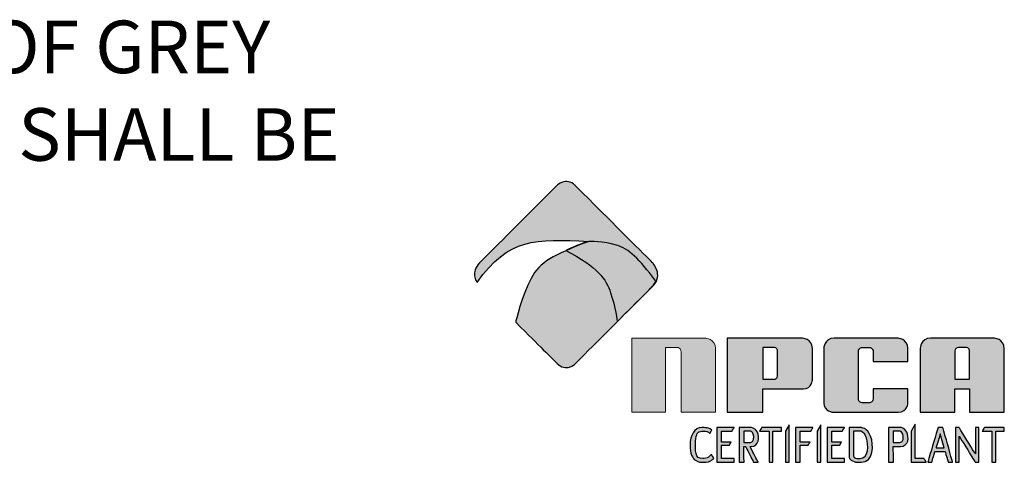
# Model space of a CAD drawing. Extents: x 0 to 291, y 0 to 376.
# Drawn here: x 121 to 158, y 47 to 63 of the extents above; entities that cross this region are included whole.
import ezdxf

# ---------------------------------------------------------------- set-up
doc = ezdxf.new("R2010")
doc.units = 0
doc.header["$LTSCALE"] = 30
doc.header["$MEASUREMENT"] = 0
doc.layers.get('0').update_dxf_attribs({"linetype": 'CONTINUOUS'})
for name, color, linetype in [('DIMENSION', 1, 'CONTINUOUS'), ('Notes', 7, 'CONTINUOUS'), ('TITLE BLOCK', 1, 'CONTINUOUS')]:
    doc.layers.add(name, color=color, linetype=linetype)
doc.styles.add('4', font='simplex')

msp = doc.modelspace()

# ---------------------------------------------------------------- hatches: boundary and pattern name
at = {"linetype": 'Continuous', "lineweight": 0}
h = msp.add_hatch(color=256, dxfattribs=at)
edge = h.paths.add_edge_path(flags=16)
edge.add_spline(control_points=[(156.237, 50.758), (156.237, 50.835), (156.302, 50.901), (156.379, 50.901), (156.379, 50.901), (156.379, 50.901), (156.66, 50.901), (156.66, 50.901), (156.66, 50.901), (156.727, 50.901), (156.802, 50.825), (156.802, 50.758), (156.802, 50.758), (156.802, 50.758), (156.802, 49.69), (156.802, 49.69), (156.802, 49.69), (156.802, 49.69), (156.237, 49.69), (156.237, 49.69), (156.237, 49.69), (156.237, 49.69), (156.237, 50.758), (156.237, 50.758)], knot_values=[0, 0, 0, 0, 0.166667, 0.166667, 0.166667, 0.25, 0.333333, 0.333333, 0.333333, 0.416667, 0.5, 0.5, 0.5, 0.583333, 0.666667, 0.666667, 0.666667, 0.75, 0.833333, 0.833333, 0.833333, 0.916667, 1, 1, 1, 1], degree=3, periodic=0)
edge = h.paths.add_edge_path()
edge.add_spline(control_points=[(155.312, 51.253), (155.312, 51.253), (157.734, 51.253), (157.734, 51.253), (157.734, 51.253), (157.917, 51.253), (158.123, 51.047), (158.123, 50.863), (158.123, 50.863), (158.123, 50.863), (158.123, 48.437), (158.123, 48.437), (158.123, 48.437), (158.123, 48.437), (156.802, 48.437), (156.802, 48.437), (156.802, 48.437), (156.802, 48.437), (156.802, 49.325), (156.802, 49.325), (156.802, 49.325), (156.802, 49.325), (156.237, 49.325), (156.237, 49.325), (156.237, 49.325), (156.237, 49.325), (156.237, 48.437), (156.237, 48.437), (156.237, 48.437), (156.237, 48.437), (154.922, 48.437), (154.922, 48.437), (154.922, 48.437), (154.922, 48.437), (154.922, 50.863), (154.922, 50.863), (154.922, 50.863), (154.922, 51.047), (155.128, 51.253), (155.312, 51.253)], knot_values=[0, 0, 0, 0, 0.1, 0.1, 0.1, 0.15, 0.2, 0.2, 0.2, 0.25, 0.3, 0.3, 0.3, 0.35, 0.4, 0.4, 0.4, 0.45, 0.5, 0.5, 0.5, 0.55, 0.6, 0.6, 0.6, 0.65, 0.7, 0.7, 0.7, 0.75, 0.8, 0.8, 0.8, 0.85, 0.9, 0.9, 0.9, 0.95, 1, 1, 1, 1], degree=3, periodic=0)
edge = h.paths.add_edge_path()
edge.add_spline(control_points=[(151.634, 51.253), (151.634, 51.253), (154.061, 51.253), (154.061, 51.253), (154.061, 51.253), (154.245, 51.253), (154.451, 51.047), (154.451, 50.863), (154.451, 50.863), (154.451, 50.863), (154.451, 50.361), (154.451, 50.361), (154.451, 50.361), (154.451, 50.361), (153.125, 50.361), (153.125, 50.361), (153.125, 50.361), (153.125, 50.361), (153.125, 50.758), (153.125, 50.758), (153.125, 50.758), (153.125, 50.825), (153.049, 50.901), (152.982, 50.901), (152.982, 50.901), (152.982, 50.901), (152.708, 50.901), (152.708, 50.901), (152.708, 50.901), (152.64, 50.901), (152.565, 50.825), (152.565, 50.758), (152.565, 50.758), (152.565, 50.758), (152.565, 48.939), (152.565, 48.939), (152.565, 48.939), (152.565, 48.871), (152.641, 48.794), (152.709, 48.794), (152.709, 48.794), (152.709, 48.794), (152.981, 48.794), (152.981, 48.794), (152.981, 48.794), (153.049, 48.794), (153.125, 48.871), (153.125, 48.939), (153.125, 48.939), (153.125, 48.939), (153.125, 49.325), (153.125, 49.325), (153.125, 49.325), (153.125, 49.325), (154.451, 49.325), (154.451, 49.325), (154.451, 49.325), (154.451, 49.325), (154.451, 48.794), (154.451, 48.794), (154.451, 48.794), (154.451, 48.626), (154.261, 48.437), (154.093, 48.437), (154.093, 48.437), (154.093, 48.437), (151.602, 48.437), (151.602, 48.437), (151.602, 48.437), (151.434, 48.437), (151.245, 48.626), (151.245, 48.794), (151.245, 48.794), (151.245, 48.794), (151.245, 50.863), (151.245, 50.863), (151.245, 50.863), (151.245, 51.047), (151.451, 51.253), (151.634, 51.253)], knot_values=[0, 0, 0, 0, 0.05, 0.05, 0.05, 0.075, 0.1, 0.1, 0.1, 0.125, 0.15, 0.15, 0.15, 0.175, 0.2, 0.2, 0.2, 0.225, 0.25, 0.25, 0.25, 0.275, 0.3, 0.3, 0.3, 0.325, 0.35, 0.35, 0.35, 0.375, 0.4, 0.4, 0.4, 0.425, 0.45, 0.45, 0.45, 0.475, 0.5, 0.5, 0.5, 0.525, 0.55, 0.55, 0.55, 0.575, 0.6, 0.6, 0.6, 0.625, 0.65, 0.65, 0.65, 0.675, 0.7, 0.7, 0.7, 0.725, 0.75, 0.75, 0.75, 0.775, 0.8, 0.8, 0.8, 0.825, 0.85, 0.85, 0.85, 0.875, 0.9, 0.9, 0.9, 0.925, 0.95, 0.95, 0.95, 0.975, 1, 1, 1, 1], degree=3, periodic=0)
edge = h.paths.add_edge_path(flags=16)
edge.add_spline(control_points=[(148.924, 50.901), (148.924, 50.901), (149.343, 50.901), (149.343, 50.901), (149.343, 50.901), (149.408, 50.901), (149.481, 50.828), (149.481, 50.762), (149.481, 50.762), (149.481, 50.762), (149.481, 49.826), (149.481, 49.826), (149.481, 49.826), (149.481, 49.761), (149.408, 49.689), (149.343, 49.689), (149.343, 49.689), (149.343, 49.689), (148.924, 49.689), (148.924, 49.689), (148.924, 49.689), (148.924, 49.689), (148.924, 50.901), (148.924, 50.901)], knot_values=[0, 0, 0, 0, 0.166667, 0.166667, 0.166667, 0.25, 0.333333, 0.333333, 0.333333, 0.416667, 0.5, 0.5, 0.5, 0.583333, 0.666667, 0.666667, 0.666667, 0.75, 0.833333, 0.833333, 0.833333, 0.916667, 1, 1, 1, 1], degree=3, periodic=0)
edge = h.paths.add_edge_path()
edge.add_spline(control_points=[(147.562, 51.253), (147.562, 51.253), (150.419, 51.253), (150.419, 51.253), (150.419, 51.253), (150.603, 51.253), (150.809, 51.047), (150.809, 50.863), (150.809, 50.863), (150.809, 50.863), (150.809, 49.67), (150.809, 49.67), (150.809, 49.67), (150.809, 49.508), (150.626, 49.325), (150.463, 49.325), (150.463, 49.325), (150.463, 49.325), (148.924, 49.325), (148.924, 49.325), (148.924, 49.325), (148.924, 49.325), (148.924, 48.437), (148.924, 48.437), (148.924, 48.437), (148.924, 48.437), (147.562, 48.437), (147.562, 48.437), (147.562, 48.437), (147.562, 48.437), (147.562, 51.253), (147.562, 51.253)], knot_values=[0, 0, 0, 0, 0.125, 0.125, 0.125, 0.1875, 0.25, 0.25, 0.25, 0.3125, 0.375, 0.375, 0.375, 0.4375, 0.5, 0.5, 0.5, 0.5625, 0.625, 0.625, 0.625, 0.6875, 0.75, 0.75, 0.75, 0.8125, 0.875, 0.875, 0.875, 0.9375, 1, 1, 1, 1], degree=3, periodic=0)
edge = h.paths.add_edge_path()
edge.add_spline(control_points=[(143.922, 51.253), (143.922, 51.253), (146.727, 51.253), (146.727, 51.253), (146.727, 51.253), (146.911, 51.253), (147.117, 51.047), (147.117, 50.863), (147.117, 50.863), (147.117, 50.863), (147.117, 48.437), (147.117, 48.437), (147.117, 48.437), (147.117, 48.437), (145.803, 48.437), (145.803, 48.437), (145.803, 48.437), (145.803, 48.437), (145.803, 50.749), (145.803, 50.749), (145.803, 50.749), (145.803, 50.82), (145.723, 50.901), (145.651, 50.901), (145.651, 50.901), (145.651, 50.901), (145.213, 50.901), (145.213, 50.901), (145.213, 50.901), (145.213, 50.901), (145.213, 48.437), (145.213, 48.437), (145.213, 48.437), (145.213, 48.437), (143.922, 48.437), (143.922, 48.437), (143.922, 48.437), (143.922, 48.437), (143.922, 51.253), (143.922, 51.253)], knot_values=[0, 0, 0, 0, 0.1, 0.1, 0.1, 0.15, 0.2, 0.2, 0.2, 0.25, 0.3, 0.3, 0.3, 0.35, 0.4, 0.4, 0.4, 0.45, 0.5, 0.5, 0.5, 0.55, 0.6, 0.6, 0.6, 0.65, 0.7, 0.7, 0.7, 0.75, 0.8, 0.8, 0.8, 0.85, 0.9, 0.9, 0.9, 0.95, 1, 1, 1, 1], degree=3, periodic=0)
edge = h.paths.add_edge_path()
edge.add_spline(control_points=[(141.412, 54.587), (141.69, 54.725), (141.978, 54.849), (142.289, 54.94), (142.289, 54.94), (143.435, 54.971), (144.199, 54.306), (144.842, 53.419), (144.842, 53.419), (144.842, 53.419), (144.726, 53.235), (144.726, 53.235), (144.726, 53.235), (144.726, 53.235), (143.372, 51.88), (143.372, 51.88), (143.372, 51.88), (143.232, 53.032), (142.647, 53.968), (141.412, 54.587)], knot_values=[0, 0, 0, 0, 0.2, 0.2, 0.2, 0.3, 0.4, 0.4, 0.4, 0.5, 0.6, 0.6, 0.6, 0.7, 0.8, 0.8, 0.8, 0.9, 1, 1, 1, 1], degree=3, periodic=0)
at = {"layer": 'TITLE BLOCK', "linetype": 'Continuous', "lineweight": 0}
h = msp.add_hatch(color=9, dxfattribs=at)
edge = h.paths.add_edge_path()
edge.add_spline(control_points=[(146.145, 47.189), (146.145, 47.541), (146.32, 47.85), (146.598, 47.85), (146.598, 47.85), (146.725, 47.85), (146.896, 47.828), (146.976, 47.753), (146.976, 47.753), (146.976, 47.753), (146.901, 47.623), (146.901, 47.623), (146.901, 47.623), (146.847, 47.688), (146.786, 47.713), (146.636, 47.713), (146.636, 47.713), (146.485, 47.713), (146.367, 47.591), (146.353, 47.189), (146.353, 47.189), (146.339, 46.787), (146.479, 46.67), (146.636, 46.67), (146.636, 46.67), (146.757, 46.67), (146.867, 46.734), (146.959, 46.833), (146.959, 46.833), (146.959, 46.833), (147.051, 46.673), (147.051, 46.673), (147.051, 46.673), (146.91, 46.579), (146.866, 46.528), (146.598, 46.528), (146.598, 46.528), (146.33, 46.528), (146.145, 46.837), (146.145, 47.189)], knot_values=[0, 0, 0, 0, 0.1, 0.1, 0.1, 0.15, 0.2, 0.2, 0.2, 0.25, 0.3, 0.3, 0.3, 0.35, 0.4, 0.4, 0.4, 0.45, 0.5, 0.5, 0.5, 0.55, 0.6, 0.6, 0.6, 0.65, 0.7, 0.7, 0.7, 0.75, 0.8, 0.8, 0.8, 0.85, 0.9, 0.9, 0.9, 0.95, 1, 1, 1, 1], degree=3, periodic=0)
edge = h.paths.add_edge_path(flags=16)
edge.add_spline(control_points=[(152.38, 47.713), (152.38, 47.713), (152.632, 47.713), (152.632, 47.713), (152.632, 47.713), (152.955, 47.713), (152.953, 46.67), (152.632, 46.67), (152.632, 46.67), (152.632, 46.67), (152.518, 46.67), (152.518, 46.67), (152.518, 46.67), (152.465, 46.67), (152.38, 46.726), (152.38, 46.779), (152.38, 46.779), (152.38, 46.779), (152.38, 47.713), (152.38, 47.713)], knot_values=[0, 0, 0, 0, 0.2, 0.2, 0.2, 0.3, 0.4, 0.4, 0.4, 0.5, 0.6, 0.6, 0.6, 0.7, 0.8, 0.8, 0.8, 0.9, 1, 1, 1, 1], degree=3, periodic=0)
edge = h.paths.add_edge_path()
edge.add_spline(control_points=[(152.217, 47.85), (152.217, 47.85), (152.665, 47.85), (152.665, 47.85), (152.665, 47.85), (153.151, 47.85), (153.151, 46.528), (152.665, 46.528), (152.665, 46.528), (152.665, 46.528), (152.52, 46.528), (152.52, 46.528), (152.52, 46.528), (152.44, 46.528), (152.217, 46.632), (152.217, 46.715), (152.217, 46.715), (152.217, 46.715), (152.217, 47.85), (152.217, 47.85)], knot_values=[0, 0, 0, 0, 0.2, 0.2, 0.2, 0.3, 0.4, 0.4, 0.4, 0.5, 0.6, 0.6, 0.6, 0.7, 0.8, 0.8, 0.8, 0.9, 1, 1, 1, 1], degree=3, periodic=0)
edge = h.paths.add_edge_path(flags=16)
edge.add_spline(control_points=[(148.192, 47.713), (148.192, 47.713), (148.448, 47.713), (148.448, 47.713), (148.448, 47.713), (148.592, 47.713), (148.592, 47.28), (148.448, 47.28), (148.448, 47.28), (148.448, 47.28), (148.192, 47.28), (148.192, 47.28), (148.192, 47.28), (148.192, 47.28), (148.192, 47.713), (148.192, 47.713)], knot_values=[0, 0, 0, 0, 0.25, 0.25, 0.25, 0.375, 0.5, 0.5, 0.5, 0.625, 0.75, 0.75, 0.75, 0.875, 1, 1, 1, 1], degree=3, periodic=0)
edge = h.paths.add_edge_path()
edge.add_spline(control_points=[(148.016, 47.85), (148.016, 47.85), (148.464, 47.85), (148.464, 47.85), (148.464, 47.85), (148.796, 47.85), (148.794, 47.129), (148.464, 47.129), (148.464, 47.129), (148.464, 47.129), (148.435, 47.129), (148.435, 47.129), (148.435, 47.129), (148.435, 47.129), (148.746, 46.528), (148.746, 46.528), (148.746, 46.528), (148.746, 46.528), (148.568, 46.528), (148.568, 46.528), (148.568, 46.528), (148.568, 46.528), (148.262, 47.129), (148.262, 47.129), (148.262, 47.129), (148.262, 47.129), (148.192, 47.129), (148.192, 47.129), (148.192, 47.129), (148.192, 47.129), (148.206, 46.528), (148.206, 46.528), (148.206, 46.528), (148.206, 46.528), (148.016, 46.528), (148.016, 46.528), (148.016, 46.528), (148.016, 46.528), (148.016, 47.85), (148.016, 47.85)], knot_values=[0, 0, 0, 0, 0.1, 0.1, 0.1, 0.15, 0.2, 0.2, 0.2, 0.25, 0.3, 0.3, 0.3, 0.35, 0.4, 0.4, 0.4, 0.45, 0.5, 0.5, 0.5, 0.55, 0.6, 0.6, 0.6, 0.65, 0.7, 0.7, 0.7, 0.75, 0.8, 0.8, 0.8, 0.85, 0.9, 0.9, 0.9, 0.95, 1, 1, 1, 1], degree=3, periodic=0)
edge = h.paths.add_edge_path(flags=16)
edge.add_spline(control_points=[(153.889, 47.713), (153.889, 47.713), (154.146, 47.713), (154.146, 47.713), (154.146, 47.713), (154.29, 47.713), (154.29, 47.28), (154.146, 47.28), (154.146, 47.28), (154.146, 47.28), (153.889, 47.28), (153.889, 47.28), (153.889, 47.28), (153.889, 47.28), (153.889, 47.713), (153.889, 47.713)], knot_values=[0, 0, 0, 0, 0.25, 0.25, 0.25, 0.375, 0.5, 0.5, 0.5, 0.625, 0.75, 0.75, 0.75, 0.875, 1, 1, 1, 1], degree=3, periodic=0)
edge = h.paths.add_edge_path()
edge.add_spline(control_points=[(153.714, 47.85), (153.714, 47.85), (154.161, 47.85), (154.161, 47.85), (154.161, 47.85), (154.494, 47.85), (154.492, 47.129), (154.161, 47.129), (154.161, 47.129), (154.161, 47.129), (153.889, 47.129), (153.889, 47.129), (153.889, 47.129), (153.889, 47.129), (153.903, 46.528), (153.903, 46.528), (153.903, 46.528), (153.903, 46.528), (153.714, 46.528), (153.714, 46.528), (153.714, 46.528), (153.714, 46.528), (153.714, 47.85), (153.714, 47.85)], knot_values=[0, 0, 0, 0, 0.166667, 0.166667, 0.166667, 0.25, 0.333333, 0.333333, 0.333333, 0.416667, 0.5, 0.5, 0.5, 0.583333, 0.666667, 0.666667, 0.666667, 0.75, 0.833333, 0.833333, 0.833333, 0.916667, 1, 1, 1, 1], degree=3, periodic=0)
edge = h.paths.add_edge_path(flags=16)
edge.add_spline(control_points=[(155.68, 47.609), (155.68, 47.609), (155.826, 47.085), (155.826, 47.085), (155.826, 47.085), (155.826, 47.085), (155.523, 47.085), (155.523, 47.085), (155.523, 47.085), (155.523, 47.085), (155.68, 47.609), (155.68, 47.609)], knot_values=[0, 0, 0, 0, 0.333333, 0.333333, 0.333333, 0.5, 0.666667, 0.666667, 0.666667, 0.833333, 1, 1, 1, 1], degree=3, periodic=0)
edge = h.paths.add_edge_path()
edge.add_spline(control_points=[(155.597, 47.85), (155.597, 47.85), (155.783, 47.85), (155.783, 47.85), (155.783, 47.85), (155.783, 47.85), (156.153, 46.528), (156.153, 46.528), (156.153, 46.528), (156.153, 46.528), (155.982, 46.528), (155.982, 46.528), (155.982, 46.528), (155.982, 46.528), (155.867, 46.94), (155.867, 46.94), (155.867, 46.94), (155.867, 46.94), (155.48, 46.94), (155.48, 46.94), (155.48, 46.94), (155.48, 46.94), (155.358, 46.528), (155.358, 46.528), (155.358, 46.528), (155.358, 46.528), (155.203, 46.528), (155.203, 46.528), (155.203, 46.528), (155.203, 46.528), (155.597, 47.85), (155.597, 47.85)], knot_values=[0, 0, 0, 0, 0.125, 0.125, 0.125, 0.1875, 0.25, 0.25, 0.25, 0.3125, 0.375, 0.375, 0.375, 0.4375, 0.5, 0.5, 0.5, 0.5625, 0.625, 0.625, 0.625, 0.6875, 0.75, 0.75, 0.75, 0.8125, 0.875, 0.875, 0.875, 0.9375, 1, 1, 1, 1], degree=3, periodic=0)
edge = h.paths.add_edge_path()
edge.add_spline(control_points=[(156.262, 47.85), (156.262, 47.85), (156.404, 47.85), (156.404, 47.85), (156.404, 47.85), (156.404, 47.85), (157.019, 46.849), (157.019, 46.849), (157.019, 46.849), (157.019, 46.849), (157.019, 47.85), (157.019, 47.85), (157.019, 47.85), (157.019, 47.85), (157.153, 47.85), (157.153, 47.85), (157.153, 47.85), (157.153, 47.85), (157.153, 46.528), (157.153, 46.528), (157.153, 46.528), (157.153, 46.528), (157.019, 46.528), (157.019, 46.528), (157.019, 46.528), (157.019, 46.528), (156.404, 47.519), (156.404, 47.519), (156.404, 47.519), (156.404, 47.519), (156.404, 46.528), (156.404, 46.528), (156.404, 46.528), (156.404, 46.528), (156.262, 46.528), (156.262, 46.528), (156.262, 46.528), (156.262, 46.528), (156.262, 47.85), (156.262, 47.85)], knot_values=[0, 0, 0, 0, 0.1, 0.1, 0.1, 0.15, 0.2, 0.2, 0.2, 0.25, 0.3, 0.3, 0.3, 0.35, 0.4, 0.4, 0.4, 0.45, 0.5, 0.5, 0.5, 0.55, 0.6, 0.6, 0.6, 0.65, 0.7, 0.7, 0.7, 0.75, 0.8, 0.8, 0.8, 0.85, 0.9, 0.9, 0.9, 0.95, 1, 1, 1, 1], degree=3, periodic=0)
edge = h.paths.add_edge_path()
edge.add_spline(control_points=[(154.571, 47.713), (154.571, 47.713), (154.726, 47.982), (154.726, 47.982), (154.726, 47.982), (154.726, 47.982), (154.726, 46.67), (154.726, 46.67), (154.726, 46.67), (154.726, 46.67), (155.064, 46.67), (155.064, 46.67), (155.064, 46.67), (155.064, 46.67), (155.146, 46.528), (155.146, 46.528), (155.146, 46.528), (155.146, 46.528), (154.571, 46.528), (154.571, 46.528), (154.571, 46.528), (154.571, 46.528), (154.571, 47.713), (154.571, 47.713)], knot_values=[0, 0, 0, 0, 0.166667, 0.166667, 0.166667, 0.25, 0.333333, 0.333333, 0.333333, 0.416667, 0.5, 0.5, 0.5, 0.583333, 0.666667, 0.666667, 0.666667, 0.75, 0.833333, 0.833333, 0.833333, 0.916667, 1, 1, 1, 1], degree=3, periodic=0)
edge = h.paths.add_edge_path()
edge.add_spline(control_points=[(157.365, 47.85), (157.365, 47.85), (158.123, 47.85), (158.123, 47.85), (158.123, 47.85), (158.123, 47.85), (158.123, 47.717), (158.123, 47.717), (158.123, 47.717), (158.123, 47.717), (157.794, 47.713), (157.794, 47.713), (157.794, 47.713), (157.794, 47.713), (157.794, 46.528), (157.794, 46.528), (157.794, 46.528), (157.794, 46.528), (157.654, 46.528), (157.654, 46.528), (157.654, 46.528), (157.654, 46.528), (157.654, 47.713), (157.654, 47.713), (157.654, 47.713), (157.654, 47.713), (157.285, 47.713), (157.285, 47.713), (157.285, 47.713), (157.285, 47.713), (157.365, 47.85), (157.365, 47.85)], knot_values=[0, 0, 0, 0, 0.125, 0.125, 0.125, 0.1875, 0.25, 0.25, 0.25, 0.3125, 0.375, 0.375, 0.375, 0.4375, 0.5, 0.5, 0.5, 0.5625, 0.625, 0.625, 0.625, 0.6875, 0.75, 0.75, 0.75, 0.8125, 0.875, 0.875, 0.875, 0.9375, 1, 1, 1, 1], degree=3, periodic=0)
edge = h.paths.add_edge_path()
edge.add_spline(control_points=[(150.991, 47.713), (150.991, 47.713), (151.13, 47.954), (151.13, 47.954), (151.13, 47.954), (151.13, 47.954), (151.13, 46.528), (151.13, 46.528), (151.13, 46.528), (151.13, 46.528), (150.991, 46.528), (150.991, 46.528), (150.991, 46.528), (150.991, 46.528), (150.991, 47.713), (150.991, 47.713)], knot_values=[0, 0, 0, 0, 0.25, 0.25, 0.25, 0.375, 0.5, 0.5, 0.5, 0.625, 0.75, 0.75, 0.75, 0.875, 1, 1, 1, 1], degree=3, periodic=0)
edge = h.paths.add_edge_path()
edge.add_spline(control_points=[(149.787, 47.713), (149.787, 47.713), (149.926, 47.954), (149.926, 47.954), (149.926, 47.954), (149.926, 47.954), (149.926, 46.528), (149.926, 46.528), (149.926, 46.528), (149.926, 46.528), (149.787, 46.528), (149.787, 46.528), (149.787, 46.528), (149.787, 46.528), (149.787, 47.713), (149.787, 47.713)], knot_values=[0, 0, 0, 0, 0.25, 0.25, 0.25, 0.375, 0.5, 0.5, 0.5, 0.625, 0.75, 0.75, 0.75, 0.875, 1, 1, 1, 1], degree=3, periodic=0)
edge = h.paths.add_edge_path()
edge.add_spline(control_points=[(148.876, 47.85), (148.876, 47.85), (149.634, 47.85), (149.634, 47.85), (149.634, 47.85), (149.634, 47.85), (149.634, 47.717), (149.634, 47.717), (149.634, 47.717), (149.634, 47.717), (149.305, 47.713), (149.305, 47.713), (149.305, 47.713), (149.305, 47.713), (149.305, 46.528), (149.305, 46.528), (149.305, 46.528), (149.305, 46.528), (149.165, 46.528), (149.165, 46.528), (149.165, 46.528), (149.165, 46.528), (149.165, 47.713), (149.165, 47.713), (149.165, 47.713), (149.165, 47.713), (148.797, 47.713), (148.797, 47.713), (148.797, 47.713), (148.797, 47.713), (148.876, 47.85), (148.876, 47.85)], knot_values=[0, 0, 0, 0, 0.125, 0.125, 0.125, 0.1875, 0.25, 0.25, 0.25, 0.3125, 0.375, 0.375, 0.375, 0.4375, 0.5, 0.5, 0.5, 0.5625, 0.625, 0.625, 0.625, 0.6875, 0.75, 0.75, 0.75, 0.8125, 0.875, 0.875, 0.875, 0.9375, 1, 1, 1, 1], degree=3, periodic=0)
edge = h.paths.add_edge_path()
edge.add_spline(control_points=[(150.166, 47.85), (150.166, 47.85), (150.832, 47.85), (150.832, 47.85), (150.832, 47.85), (150.832, 47.85), (150.751, 47.71), (150.751, 47.71), (150.751, 47.71), (150.751, 47.71), (150.344, 47.713), (150.344, 47.713), (150.344, 47.713), (150.344, 47.713), (150.344, 47.297), (150.344, 47.297), (150.344, 47.297), (150.344, 47.297), (150.721, 47.297), (150.721, 47.297), (150.721, 47.297), (150.721, 47.297), (150.654, 47.18), (150.654, 47.18), (150.654, 47.18), (150.654, 47.18), (150.344, 47.18), (150.344, 47.18), (150.344, 47.18), (150.344, 47.18), (150.344, 46.528), (150.344, 46.528), (150.344, 46.528), (150.344, 46.528), (150.166, 46.528), (150.166, 46.528), (150.166, 46.528), (150.166, 46.528), (150.166, 47.85), (150.166, 47.85)], knot_values=[0, 0, 0, 0, 0.1, 0.1, 0.1, 0.15, 0.2, 0.2, 0.2, 0.25, 0.3, 0.3, 0.3, 0.35, 0.4, 0.4, 0.4, 0.45, 0.5, 0.5, 0.5, 0.55, 0.6, 0.6, 0.6, 0.65, 0.7, 0.7, 0.7, 0.75, 0.8, 0.8, 0.8, 0.85, 0.9, 0.9, 0.9, 0.95, 1, 1, 1, 1], degree=3, periodic=0)
edge = h.paths.add_edge_path()
edge.add_spline(control_points=[(151.367, 47.85), (151.367, 47.85), (152.033, 47.85), (152.033, 47.85), (152.033, 47.85), (152.033, 47.85), (151.952, 47.71), (151.952, 47.71), (151.952, 47.71), (151.952, 47.71), (151.544, 47.713), (151.544, 47.713), (151.544, 47.713), (151.544, 47.713), (151.544, 47.297), (151.544, 47.297), (151.544, 47.297), (151.544, 47.297), (151.922, 47.297), (151.922, 47.297), (151.922, 47.297), (151.922, 47.297), (151.854, 47.18), (151.854, 47.18), (151.854, 47.18), (151.854, 47.18), (151.544, 47.18), (151.544, 47.18), (151.544, 47.18), (151.544, 47.18), (151.544, 46.67), (151.544, 46.67), (151.544, 46.67), (151.544, 46.67), (152.033, 46.67), (152.033, 46.67), (152.033, 46.67), (152.033, 46.67), (152.033, 46.528), (152.033, 46.528), (152.033, 46.528), (152.033, 46.528), (151.367, 46.528), (151.367, 46.528), (151.367, 46.528), (151.367, 46.528), (151.367, 47.85), (151.367, 47.85)], knot_values=[0, 0, 0, 0, 0.083333, 0.083333, 0.083333, 0.125, 0.166667, 0.166667, 0.166667, 0.208333, 0.25, 0.25, 0.25, 0.291667, 0.333333, 0.333333, 0.333333, 0.375, 0.416667, 0.416667, 0.416667, 0.458333, 0.5, 0.5, 0.5, 0.541667, 0.583333, 0.583333, 0.583333, 0.625, 0.666667, 0.666667, 0.666667, 0.708333, 0.75, 0.75, 0.75, 0.791667, 0.833333, 0.833333, 0.833333, 0.875, 0.916667, 0.916667, 0.916667, 0.958333, 1, 1, 1, 1], degree=3, periodic=0)
edge = h.paths.add_edge_path()
edge.add_spline(control_points=[(147.162, 47.85), (147.162, 47.85), (147.828, 47.85), (147.828, 47.85), (147.828, 47.85), (147.828, 47.85), (147.748, 47.71), (147.748, 47.71), (147.748, 47.71), (147.748, 47.71), (147.34, 47.713), (147.34, 47.713), (147.34, 47.713), (147.34, 47.713), (147.34, 47.297), (147.34, 47.297), (147.34, 47.297), (147.34, 47.297), (147.717, 47.297), (147.717, 47.297), (147.717, 47.297), (147.717, 47.297), (147.65, 47.18), (147.65, 47.18), (147.65, 47.18), (147.65, 47.18), (147.34, 47.18), (147.34, 47.18), (147.34, 47.18), (147.34, 47.18), (147.34, 46.67), (147.34, 46.67), (147.34, 46.67), (147.34, 46.67), (147.828, 46.67), (147.828, 46.67), (147.828, 46.67), (147.828, 46.67), (147.828, 46.528), (147.828, 46.528), (147.828, 46.528), (147.828, 46.528), (147.162, 46.528), (147.162, 46.528), (147.162, 46.528), (147.162, 46.528), (147.162, 47.85), (147.162, 47.85)], knot_values=[0, 0, 0, 0, 0.083333, 0.083333, 0.083333, 0.125, 0.166667, 0.166667, 0.166667, 0.208333, 0.25, 0.25, 0.25, 0.291667, 0.333333, 0.333333, 0.333333, 0.375, 0.416667, 0.416667, 0.416667, 0.458333, 0.5, 0.5, 0.5, 0.541667, 0.583333, 0.583333, 0.583333, 0.625, 0.666667, 0.666667, 0.666667, 0.708333, 0.75, 0.75, 0.75, 0.791667, 0.833333, 0.833333, 0.833333, 0.875, 0.916667, 0.916667, 0.916667, 0.958333, 1, 1, 1, 1], degree=3, periodic=0)
edge = h.paths.add_edge_path()
edge.add_spline(control_points=[(142.289, 54.94), (140.223, 55.031), (139.256, 55.083), (138.028, 53.376), (138.028, 53.376), (137.882, 53.59), (137.948, 53.944), (138.121, 54.117), (138.121, 54.117), (138.121, 54.117), (141.079, 57.075), (141.079, 57.075), (141.079, 57.075), (141.239, 57.236), (141.6, 57.235), (141.761, 57.075), (141.761, 57.075), (141.761, 57.075), (144.726, 54.117), (144.726, 54.117), (144.726, 54.117), (144.933, 53.911), (144.939, 53.447), (144.732, 53.24), (144.732, 53.24), (144.732, 53.24), (141.761, 50.269), (141.761, 50.269), (141.761, 50.269), (141.6, 50.108), (141.24, 50.13), (141.079, 50.29), (141.079, 50.29), (140.553, 50.815), (140.027, 51.339), (139.502, 51.863), (139.502, 51.863), (139.967, 53.92), (140.906, 54.404), (142.289, 54.94)], knot_values=[0, 0, 0, 0, 0.1, 0.1, 0.1, 0.15, 0.2, 0.2, 0.2, 0.25, 0.3, 0.3, 0.3, 0.35, 0.4, 0.4, 0.4, 0.45, 0.5, 0.5, 0.5, 0.55, 0.6, 0.6, 0.6, 0.65, 0.7, 0.7, 0.7, 0.75, 0.8, 0.8, 0.8, 0.85, 0.9, 0.9, 0.9, 0.95, 1, 1, 1, 1], degree=3, periodic=0)

# ---------------------------------------------------------------- linework, layer by layer
at = {"layer": 'DIMENSION', "color": 9}
for points, knots in [([(142.289, 54.94), (140.223, 55.031), (139.256, 55.083), (138.028, 53.376), (138.028, 53.376), (137.882, 53.59), (137.948, 53.944), (138.121, 54.117), (138.121, 54.117), (138.121, 54.117), (141.079, 57.075), (141.079, 57.075), (141.079, 57.075), (141.239, 57.236), (141.6, 57.235), (141.761, 57.075), (141.761, 57.075), (141.761, 57.075), (144.726, 54.117), (144.726, 54.117), (144.726, 54.117), (144.933, 53.911), (144.939, 53.447), (144.732, 53.24), (144.732, 53.24), (144.732, 53.24), (141.761, 50.269), (141.761, 50.269), (141.761, 50.269), (141.6, 50.108), (141.24, 50.13), (141.079, 50.29), (141.079, 50.29), (140.553, 50.815), (140.027, 51.339), (139.502, 51.863), (139.502, 51.863), (139.967, 53.92), (140.906, 54.404), (142.289, 54.94)], [0, 0, 0, 0, 0.1, 0.1, 0.1, 0.15, 0.2, 0.2, 0.2, 0.25, 0.3, 0.3, 0.3, 0.35, 0.4, 0.4, 0.4, 0.45, 0.5, 0.5, 0.5, 0.55, 0.6, 0.6, 0.6, 0.65, 0.7, 0.7, 0.7, 0.75, 0.8, 0.8, 0.8, 0.85, 0.9, 0.9, 0.9, 0.95, 1, 1, 1, 1]), ([(146.145, 47.189), (146.145, 47.541), (146.32, 47.85), (146.598, 47.85), (146.598, 47.85), (146.725, 47.85), (146.896, 47.828), (146.976, 47.753), (146.976, 47.753), (146.976, 47.753), (146.901, 47.623), (146.901, 47.623), (146.901, 47.623), (146.847, 47.688), (146.786, 47.713), (146.636, 47.713), (146.636, 47.713), (146.485, 47.713), (146.367, 47.591), (146.353, 47.189), (146.353, 47.189), (146.339, 46.787), (146.479, 46.67), (146.636, 46.67), (146.636, 46.67), (146.757, 46.67), (146.867, 46.734), (146.959, 46.833), (146.959, 46.833), (146.959, 46.833), (147.051, 46.673), (147.051, 46.673), (147.051, 46.673), (146.91, 46.579), (146.866, 46.528), (146.598, 46.528), (146.598, 46.528), (146.33, 46.528), (146.145, 46.837), (146.145, 47.189)], [0, 0, 0, 0, 0.1, 0.1, 0.1, 0.15, 0.2, 0.2, 0.2, 0.25, 0.3, 0.3, 0.3, 0.35, 0.4, 0.4, 0.4, 0.45, 0.5, 0.5, 0.5, 0.55, 0.6, 0.6, 0.6, 0.65, 0.7, 0.7, 0.7, 0.75, 0.8, 0.8, 0.8, 0.85, 0.9, 0.9, 0.9, 0.95, 1, 1, 1, 1]), ([(147.162, 47.85), (147.162, 47.85), (147.828, 47.85), (147.828, 47.85), (147.828, 47.85), (147.828, 47.85), (147.748, 47.71), (147.748, 47.71), (147.748, 47.71), (147.748, 47.71), (147.34, 47.713), (147.34, 47.713), (147.34, 47.713), (147.34, 47.713), (147.34, 47.297), (147.34, 47.297), (147.34, 47.297), (147.34, 47.297), (147.717, 47.297), (147.717, 47.297), (147.717, 47.297), (147.717, 47.297), (147.65, 47.18), (147.65, 47.18), (147.65, 47.18), (147.65, 47.18), (147.34, 47.18), (147.34, 47.18), (147.34, 47.18), (147.34, 47.18), (147.34, 46.67), (147.34, 46.67), (147.34, 46.67), (147.34, 46.67), (147.828, 46.67), (147.828, 46.67), (147.828, 46.67), (147.828, 46.67), (147.828, 46.528), (147.828, 46.528), (147.828, 46.528), (147.828, 46.528), (147.162, 46.528), (147.162, 46.528), (147.162, 46.528), (147.162, 46.528), (147.162, 47.85), (147.162, 47.85)], [0, 0, 0, 0, 0.083333, 0.083333, 0.083333, 0.125, 0.166667, 0.166667, 0.166667, 0.208333, 0.25, 0.25, 0.25, 0.291667, 0.333333, 0.333333, 0.333333, 0.375, 0.416667, 0.416667, 0.416667, 0.458333, 0.5, 0.5, 0.5, 0.541667, 0.583333, 0.583333, 0.583333, 0.625, 0.666667, 0.666667, 0.666667, 0.708333, 0.75, 0.75, 0.75, 0.791667, 0.833333, 0.833333, 0.833333, 0.875, 0.916667, 0.916667, 0.916667, 0.958333, 1, 1, 1, 1]), ([(148.016, 47.85), (148.016, 47.85), (148.464, 47.85), (148.464, 47.85), (148.464, 47.85), (148.796, 47.85), (148.794, 47.129), (148.464, 47.129), (148.464, 47.129), (148.464, 47.129), (148.435, 47.129), (148.435, 47.129), (148.435, 47.129), (148.435, 47.129), (148.746, 46.528), (148.746, 46.528), (148.746, 46.528), (148.746, 46.528), (148.568, 46.528), (148.568, 46.528), (148.568, 46.528), (148.568, 46.528), (148.262, 47.129), (148.262, 47.129), (148.262, 47.129), (148.262, 47.129), (148.192, 47.129), (148.192, 47.129), (148.192, 47.129), (148.192, 47.129), (148.206, 46.528), (148.206, 46.528), (148.206, 46.528), (148.206, 46.528), (148.016, 46.528), (148.016, 46.528), (148.016, 46.528), (148.016, 46.528), (148.016, 47.85), (148.016, 47.85)], [0, 0, 0, 0, 0.1, 0.1, 0.1, 0.15, 0.2, 0.2, 0.2, 0.25, 0.3, 0.3, 0.3, 0.35, 0.4, 0.4, 0.4, 0.45, 0.5, 0.5, 0.5, 0.55, 0.6, 0.6, 0.6, 0.65, 0.7, 0.7, 0.7, 0.75, 0.8, 0.8, 0.8, 0.85, 0.9, 0.9, 0.9, 0.95, 1, 1, 1, 1]), ([(148.192, 47.713), (148.192, 47.713), (148.448, 47.713), (148.448, 47.713), (148.448, 47.713), (148.592, 47.713), (148.592, 47.28), (148.448, 47.28), (148.448, 47.28), (148.448, 47.28), (148.192, 47.28), (148.192, 47.28), (148.192, 47.28), (148.192, 47.28), (148.192, 47.713), (148.192, 47.713)], [0, 0, 0, 0, 0.25, 0.25, 0.25, 0.375, 0.5, 0.5, 0.5, 0.625, 0.75, 0.75, 0.75, 0.875, 1, 1, 1, 1]), ([(148.876, 47.85), (148.876, 47.85), (149.634, 47.85), (149.634, 47.85), (149.634, 47.85), (149.634, 47.85), (149.634, 47.717), (149.634, 47.717), (149.634, 47.717), (149.634, 47.717), (149.305, 47.713), (149.305, 47.713), (149.305, 47.713), (149.305, 47.713), (149.305, 46.528), (149.305, 46.528), (149.305, 46.528), (149.305, 46.528), (149.165, 46.528), (149.165, 46.528), (149.165, 46.528), (149.165, 46.528), (149.165, 47.713), (149.165, 47.713), (149.165, 47.713), (149.165, 47.713), (148.797, 47.713), (148.797, 47.713), (148.797, 47.713), (148.797, 47.713), (148.876, 47.85), (148.876, 47.85)], [0, 0, 0, 0, 0.125, 0.125, 0.125, 0.1875, 0.25, 0.25, 0.25, 0.3125, 0.375, 0.375, 0.375, 0.4375, 0.5, 0.5, 0.5, 0.5625, 0.625, 0.625, 0.625, 0.6875, 0.75, 0.75, 0.75, 0.8125, 0.875, 0.875, 0.875, 0.9375, 1, 1, 1, 1]), ([(149.787, 47.713), (149.787, 47.713), (149.926, 47.954), (149.926, 47.954), (149.926, 47.954), (149.926, 47.954), (149.926, 46.528), (149.926, 46.528), (149.926, 46.528), (149.926, 46.528), (149.787, 46.528), (149.787, 46.528), (149.787, 46.528), (149.787, 46.528), (149.787, 47.713), (149.787, 47.713)], [0, 0, 0, 0, 0.25, 0.25, 0.25, 0.375, 0.5, 0.5, 0.5, 0.625, 0.75, 0.75, 0.75, 0.875, 1, 1, 1, 1]), ([(150.166, 47.85), (150.166, 47.85), (150.832, 47.85), (150.832, 47.85), (150.832, 47.85), (150.832, 47.85), (150.751, 47.71), (150.751, 47.71), (150.751, 47.71), (150.751, 47.71), (150.344, 47.713), (150.344, 47.713), (150.344, 47.713), (150.344, 47.713), (150.344, 47.297), (150.344, 47.297), (150.344, 47.297), (150.344, 47.297), (150.721, 47.297), (150.721, 47.297), (150.721, 47.297), (150.721, 47.297), (150.654, 47.18), (150.654, 47.18), (150.654, 47.18), (150.654, 47.18), (150.344, 47.18), (150.344, 47.18), (150.344, 47.18), (150.344, 47.18), (150.344, 46.528), (150.344, 46.528), (150.344, 46.528), (150.344, 46.528), (150.166, 46.528), (150.166, 46.528), (150.166, 46.528), (150.166, 46.528), (150.166, 47.85), (150.166, 47.85)], [0, 0, 0, 0, 0.1, 0.1, 0.1, 0.15, 0.2, 0.2, 0.2, 0.25, 0.3, 0.3, 0.3, 0.35, 0.4, 0.4, 0.4, 0.45, 0.5, 0.5, 0.5, 0.55, 0.6, 0.6, 0.6, 0.65, 0.7, 0.7, 0.7, 0.75, 0.8, 0.8, 0.8, 0.85, 0.9, 0.9, 0.9, 0.95, 1, 1, 1, 1]), ([(150.991, 47.713), (150.991, 47.713), (151.13, 47.954), (151.13, 47.954), (151.13, 47.954), (151.13, 47.954), (151.13, 46.528), (151.13, 46.528), (151.13, 46.528), (151.13, 46.528), (150.991, 46.528), (150.991, 46.528), (150.991, 46.528), (150.991, 46.528), (150.991, 47.713), (150.991, 47.713)], [0, 0, 0, 0, 0.25, 0.25, 0.25, 0.375, 0.5, 0.5, 0.5, 0.625, 0.75, 0.75, 0.75, 0.875, 1, 1, 1, 1]), ([(151.367, 47.85), (151.367, 47.85), (152.033, 47.85), (152.033, 47.85), (152.033, 47.85), (152.033, 47.85), (151.952, 47.71), (151.952, 47.71), (151.952, 47.71), (151.952, 47.71), (151.544, 47.713), (151.544, 47.713), (151.544, 47.713), (151.544, 47.713), (151.544, 47.297), (151.544, 47.297), (151.544, 47.297), (151.544, 47.297), (151.922, 47.297), (151.922, 47.297), (151.922, 47.297), (151.922, 47.297), (151.854, 47.18), (151.854, 47.18), (151.854, 47.18), (151.854, 47.18), (151.544, 47.18), (151.544, 47.18), (151.544, 47.18), (151.544, 47.18), (151.544, 46.67), (151.544, 46.67), (151.544, 46.67), (151.544, 46.67), (152.033, 46.67), (152.033, 46.67), (152.033, 46.67), (152.033, 46.67), (152.033, 46.528), (152.033, 46.528), (152.033, 46.528), (152.033, 46.528), (151.367, 46.528), (151.367, 46.528), (151.367, 46.528), (151.367, 46.528), (151.367, 47.85), (151.367, 47.85)], [0, 0, 0, 0, 0.083333, 0.083333, 0.083333, 0.125, 0.166667, 0.166667, 0.166667, 0.208333, 0.25, 0.25, 0.25, 0.291667, 0.333333, 0.333333, 0.333333, 0.375, 0.416667, 0.416667, 0.416667, 0.458333, 0.5, 0.5, 0.5, 0.541667, 0.583333, 0.583333, 0.583333, 0.625, 0.666667, 0.666667, 0.666667, 0.708333, 0.75, 0.75, 0.75, 0.791667, 0.833333, 0.833333, 0.833333, 0.875, 0.916667, 0.916667, 0.916667, 0.958333, 1, 1, 1, 1]), ([(152.217, 47.85), (152.217, 47.85), (152.665, 47.85), (152.665, 47.85), (152.665, 47.85), (153.151, 47.85), (153.151, 46.528), (152.665, 46.528), (152.665, 46.528), (152.665, 46.528), (152.52, 46.528), (152.52, 46.528), (152.52, 46.528), (152.44, 46.528), (152.217, 46.632), (152.217, 46.715), (152.217, 46.715), (152.217, 46.715), (152.217, 47.85), (152.217, 47.85)], [0, 0, 0, 0, 0.2, 0.2, 0.2, 0.3, 0.4, 0.4, 0.4, 0.5, 0.6, 0.6, 0.6, 0.7, 0.8, 0.8, 0.8, 0.9, 1, 1, 1, 1]), ([(152.38, 47.713), (152.38, 47.713), (152.632, 47.713), (152.632, 47.713), (152.632, 47.713), (152.955, 47.713), (152.953, 46.67), (152.632, 46.67), (152.632, 46.67), (152.632, 46.67), (152.518, 46.67), (152.518, 46.67), (152.518, 46.67), (152.465, 46.67), (152.38, 46.726), (152.38, 46.779), (152.38, 46.779), (152.38, 46.779), (152.38, 47.713), (152.38, 47.713)], [0, 0, 0, 0, 0.2, 0.2, 0.2, 0.3, 0.4, 0.4, 0.4, 0.5, 0.6, 0.6, 0.6, 0.7, 0.8, 0.8, 0.8, 0.9, 1, 1, 1, 1]), ([(153.714, 47.85), (153.714, 47.85), (154.161, 47.85), (154.161, 47.85), (154.161, 47.85), (154.494, 47.85), (154.492, 47.129), (154.161, 47.129), (154.161, 47.129), (154.161, 47.129), (153.889, 47.129), (153.889, 47.129), (153.889, 47.129), (153.889, 47.129), (153.903, 46.528), (153.903, 46.528), (153.903, 46.528), (153.903, 46.528), (153.714, 46.528), (153.714, 46.528), (153.714, 46.528), (153.714, 46.528), (153.714, 47.85), (153.714, 47.85)], [0, 0, 0, 0, 0.166667, 0.166667, 0.166667, 0.25, 0.333333, 0.333333, 0.333333, 0.416667, 0.5, 0.5, 0.5, 0.583333, 0.666667, 0.666667, 0.666667, 0.75, 0.833333, 0.833333, 0.833333, 0.916667, 1, 1, 1, 1]), ([(153.889, 47.713), (153.889, 47.713), (154.146, 47.713), (154.146, 47.713), (154.146, 47.713), (154.29, 47.713), (154.29, 47.28), (154.146, 47.28), (154.146, 47.28), (154.146, 47.28), (153.889, 47.28), (153.889, 47.28), (153.889, 47.28), (153.889, 47.28), (153.889, 47.713), (153.889, 47.713)], [0, 0, 0, 0, 0.25, 0.25, 0.25, 0.375, 0.5, 0.5, 0.5, 0.625, 0.75, 0.75, 0.75, 0.875, 1, 1, 1, 1]), ([(154.571, 47.713), (154.571, 47.713), (154.726, 47.982), (154.726, 47.982), (154.726, 47.982), (154.726, 47.982), (154.726, 46.67), (154.726, 46.67), (154.726, 46.67), (154.726, 46.67), (155.064, 46.67), (155.064, 46.67), (155.064, 46.67), (155.064, 46.67), (155.146, 46.528), (155.146, 46.528), (155.146, 46.528), (155.146, 46.528), (154.571, 46.528), (154.571, 46.528), (154.571, 46.528), (154.571, 46.528), (154.571, 47.713), (154.571, 47.713)], [0, 0, 0, 0, 0.166667, 0.166667, 0.166667, 0.25, 0.333333, 0.333333, 0.333333, 0.416667, 0.5, 0.5, 0.5, 0.583333, 0.666667, 0.666667, 0.666667, 0.75, 0.833333, 0.833333, 0.833333, 0.916667, 1, 1, 1, 1]), ([(155.597, 47.85), (155.597, 47.85), (155.783, 47.85), (155.783, 47.85), (155.783, 47.85), (155.783, 47.85), (156.153, 46.528), (156.153, 46.528), (156.153, 46.528), (156.153, 46.528), (155.982, 46.528), (155.982, 46.528), (155.982, 46.528), (155.982, 46.528), (155.867, 46.94), (155.867, 46.94), (155.867, 46.94), (155.867, 46.94), (155.48, 46.94), (155.48, 46.94), (155.48, 46.94), (155.48, 46.94), (155.358, 46.528), (155.358, 46.528), (155.358, 46.528), (155.358, 46.528), (155.203, 46.528), (155.203, 46.528), (155.203, 46.528), (155.203, 46.528), (155.597, 47.85), (155.597, 47.85)], [0, 0, 0, 0, 0.125, 0.125, 0.125, 0.1875, 0.25, 0.25, 0.25, 0.3125, 0.375, 0.375, 0.375, 0.4375, 0.5, 0.5, 0.5, 0.5625, 0.625, 0.625, 0.625, 0.6875, 0.75, 0.75, 0.75, 0.8125, 0.875, 0.875, 0.875, 0.9375, 1, 1, 1, 1]), ([(156.262, 47.85), (156.262, 47.85), (156.404, 47.85), (156.404, 47.85), (156.404, 47.85), (156.404, 47.85), (157.019, 46.849), (157.019, 46.849), (157.019, 46.849), (157.019, 46.849), (157.019, 47.85), (157.019, 47.85), (157.019, 47.85), (157.019, 47.85), (157.153, 47.85), (157.153, 47.85), (157.153, 47.85), (157.153, 47.85), (157.153, 46.528), (157.153, 46.528), (157.153, 46.528), (157.153, 46.528), (157.019, 46.528), (157.019, 46.528), (157.019, 46.528), (157.019, 46.528), (156.404, 47.519), (156.404, 47.519), (156.404, 47.519), (156.404, 47.519), (156.404, 46.528), (156.404, 46.528), (156.404, 46.528), (156.404, 46.528), (156.262, 46.528), (156.262, 46.528), (156.262, 46.528), (156.262, 46.528), (156.262, 47.85), (156.262, 47.85)], [0, 0, 0, 0, 0.1, 0.1, 0.1, 0.15, 0.2, 0.2, 0.2, 0.25, 0.3, 0.3, 0.3, 0.35, 0.4, 0.4, 0.4, 0.45, 0.5, 0.5, 0.5, 0.55, 0.6, 0.6, 0.6, 0.65, 0.7, 0.7, 0.7, 0.75, 0.8, 0.8, 0.8, 0.85, 0.9, 0.9, 0.9, 0.95, 1, 1, 1, 1]), ([(157.365, 47.85), (157.365, 47.85), (158.123, 47.85), (158.123, 47.85), (158.123, 47.85), (158.123, 47.85), (158.123, 47.717), (158.123, 47.717), (158.123, 47.717), (158.123, 47.717), (157.794, 47.713), (157.794, 47.713), (157.794, 47.713), (157.794, 47.713), (157.794, 46.528), (157.794, 46.528), (157.794, 46.528), (157.794, 46.528), (157.654, 46.528), (157.654, 46.528), (157.654, 46.528), (157.654, 46.528), (157.654, 47.713), (157.654, 47.713), (157.654, 47.713), (157.654, 47.713), (157.285, 47.713), (157.285, 47.713), (157.285, 47.713), (157.285, 47.713), (157.365, 47.85), (157.365, 47.85)], [0, 0, 0, 0, 0.125, 0.125, 0.125, 0.1875, 0.25, 0.25, 0.25, 0.3125, 0.375, 0.375, 0.375, 0.4375, 0.5, 0.5, 0.5, 0.5625, 0.625, 0.625, 0.625, 0.6875, 0.75, 0.75, 0.75, 0.8125, 0.875, 0.875, 0.875, 0.9375, 1, 1, 1, 1]), ([(155.68, 47.609), (155.68, 47.609), (155.826, 47.085), (155.826, 47.085), (155.826, 47.085), (155.826, 47.085), (155.523, 47.085), (155.523, 47.085), (155.523, 47.085), (155.523, 47.085), (155.68, 47.609), (155.68, 47.609)], [0, 0, 0, 0, 0.333333, 0.333333, 0.333333, 0.5, 0.666667, 0.666667, 0.666667, 0.833333, 1, 1, 1, 1])]:
    msp.add_open_spline(points, degree=3, knots=knots, dxfattribs=at)
at = {"layer": 'DIMENSION', "color": 0}
for points, knots in [([(141.412, 54.587), (141.69, 54.725), (141.978, 54.849), (142.289, 54.94), (142.289, 54.94), (143.435, 54.971), (144.199, 54.306), (144.842, 53.419), (144.842, 53.419), (144.842, 53.419), (144.726, 53.235), (144.726, 53.235), (144.726, 53.235), (144.726, 53.235), (143.372, 51.88), (143.372, 51.88), (143.372, 51.88), (143.232, 53.032), (142.647, 53.968), (141.412, 54.587)], [0, 0, 0, 0, 0.2, 0.2, 0.2, 0.3, 0.4, 0.4, 0.4, 0.5, 0.6, 0.6, 0.6, 0.7, 0.8, 0.8, 0.8, 0.9, 1, 1, 1, 1]), ([(147.562, 51.253), (147.562, 51.253), (150.419, 51.253), (150.419, 51.253), (150.419, 51.253), (150.603, 51.253), (150.809, 51.047), (150.809, 50.863), (150.809, 50.863), (150.809, 50.863), (150.809, 49.67), (150.809, 49.67), (150.809, 49.67), (150.809, 49.508), (150.626, 49.325), (150.463, 49.325), (150.463, 49.325), (150.463, 49.325), (148.924, 49.325), (148.924, 49.325), (148.924, 49.325), (148.924, 49.325), (148.924, 48.437), (148.924, 48.437), (148.924, 48.437), (148.924, 48.437), (147.562, 48.437), (147.562, 48.437), (147.562, 48.437), (147.562, 48.437), (147.562, 51.253), (147.562, 51.253)], [0, 0, 0, 0, 0.125, 0.125, 0.125, 0.1875, 0.25, 0.25, 0.25, 0.3125, 0.375, 0.375, 0.375, 0.4375, 0.5, 0.5, 0.5, 0.5625, 0.625, 0.625, 0.625, 0.6875, 0.75, 0.75, 0.75, 0.8125, 0.875, 0.875, 0.875, 0.9375, 1, 1, 1, 1]), ([(151.634, 51.253), (151.634, 51.253), (154.061, 51.253), (154.061, 51.253), (154.061, 51.253), (154.245, 51.253), (154.451, 51.047), (154.451, 50.863), (154.451, 50.863), (154.451, 50.863), (154.451, 50.361), (154.451, 50.361), (154.451, 50.361), (154.451, 50.361), (153.125, 50.361), (153.125, 50.361), (153.125, 50.361), (153.125, 50.361), (153.125, 50.758), (153.125, 50.758), (153.125, 50.758), (153.125, 50.825), (153.049, 50.901), (152.982, 50.901), (152.982, 50.901), (152.982, 50.901), (152.708, 50.901), (152.708, 50.901), (152.708, 50.901), (152.64, 50.901), (152.565, 50.825), (152.565, 50.758), (152.565, 50.758), (152.565, 50.758), (152.565, 48.939), (152.565, 48.939), (152.565, 48.939), (152.565, 48.871), (152.641, 48.794), (152.709, 48.794), (152.709, 48.794), (152.709, 48.794), (152.981, 48.794), (152.981, 48.794), (152.981, 48.794), (153.049, 48.794), (153.125, 48.871), (153.125, 48.939), (153.125, 48.939), (153.125, 48.939), (153.125, 49.325), (153.125, 49.325), (153.125, 49.325), (153.125, 49.325), (154.451, 49.325), (154.451, 49.325), (154.451, 49.325), (154.451, 49.325), (154.451, 48.794), (154.451, 48.794), (154.451, 48.794), (154.451, 48.626), (154.261, 48.437), (154.093, 48.437), (154.093, 48.437), (154.093, 48.437), (151.602, 48.437), (151.602, 48.437), (151.602, 48.437), (151.434, 48.437), (151.245, 48.626), (151.245, 48.794), (151.245, 48.794), (151.245, 48.794), (151.245, 50.863), (151.245, 50.863), (151.245, 50.863), (151.245, 51.047), (151.451, 51.253), (151.634, 51.253)], [0, 0, 0, 0, 0.05, 0.05, 0.05, 0.075, 0.1, 0.1, 0.1, 0.125, 0.15, 0.15, 0.15, 0.175, 0.2, 0.2, 0.2, 0.225, 0.25, 0.25, 0.25, 0.275, 0.3, 0.3, 0.3, 0.325, 0.35, 0.35, 0.35, 0.375, 0.4, 0.4, 0.4, 0.425, 0.45, 0.45, 0.45, 0.475, 0.5, 0.5, 0.5, 0.525, 0.55, 0.55, 0.55, 0.575, 0.6, 0.6, 0.6, 0.625, 0.65, 0.65, 0.65, 0.675, 0.7, 0.7, 0.7, 0.725, 0.75, 0.75, 0.75, 0.775, 0.8, 0.8, 0.8, 0.825, 0.85, 0.85, 0.85, 0.875, 0.9, 0.9, 0.9, 0.925, 0.95, 0.95, 0.95, 0.975, 1, 1, 1, 1]), ([(155.312, 51.253), (155.312, 51.253), (157.734, 51.253), (157.734, 51.253), (157.734, 51.253), (157.917, 51.253), (158.123, 51.047), (158.123, 50.863), (158.123, 50.863), (158.123, 50.863), (158.123, 48.437), (158.123, 48.437), (158.123, 48.437), (158.123, 48.437), (156.802, 48.437), (156.802, 48.437), (156.802, 48.437), (156.802, 48.437), (156.802, 49.325), (156.802, 49.325), (156.802, 49.325), (156.802, 49.325), (156.237, 49.325), (156.237, 49.325), (156.237, 49.325), (156.237, 49.325), (156.237, 48.437), (156.237, 48.437), (156.237, 48.437), (156.237, 48.437), (154.922, 48.437), (154.922, 48.437), (154.922, 48.437), (154.922, 48.437), (154.922, 50.863), (154.922, 50.863), (154.922, 50.863), (154.922, 51.047), (155.128, 51.253), (155.312, 51.253)], [0, 0, 0, 0, 0.1, 0.1, 0.1, 0.15, 0.2, 0.2, 0.2, 0.25, 0.3, 0.3, 0.3, 0.35, 0.4, 0.4, 0.4, 0.45, 0.5, 0.5, 0.5, 0.55, 0.6, 0.6, 0.6, 0.65, 0.7, 0.7, 0.7, 0.75, 0.8, 0.8, 0.8, 0.85, 0.9, 0.9, 0.9, 0.95, 1, 1, 1, 1]), ([(148.924, 50.901), (148.924, 50.901), (149.343, 50.901), (149.343, 50.901), (149.343, 50.901), (149.408, 50.901), (149.481, 50.828), (149.481, 50.762), (149.481, 50.762), (149.481, 50.762), (149.481, 49.826), (149.481, 49.826), (149.481, 49.826), (149.481, 49.761), (149.408, 49.689), (149.343, 49.689), (149.343, 49.689), (149.343, 49.689), (148.924, 49.689), (148.924, 49.689), (148.924, 49.689), (148.924, 49.689), (148.924, 50.901), (148.924, 50.901)], [0, 0, 0, 0, 0.166667, 0.166667, 0.166667, 0.25, 0.333333, 0.333333, 0.333333, 0.416667, 0.5, 0.5, 0.5, 0.583333, 0.666667, 0.666667, 0.666667, 0.75, 0.833333, 0.833333, 0.833333, 0.916667, 1, 1, 1, 1]), ([(156.237, 50.758), (156.237, 50.835), (156.302, 50.901), (156.379, 50.901), (156.379, 50.901), (156.379, 50.901), (156.66, 50.901), (156.66, 50.901), (156.66, 50.901), (156.727, 50.901), (156.802, 50.825), (156.802, 50.758), (156.802, 50.758), (156.802, 50.758), (156.802, 49.69), (156.802, 49.69), (156.802, 49.69), (156.802, 49.69), (156.237, 49.69), (156.237, 49.69), (156.237, 49.69), (156.237, 49.69), (156.237, 50.758), (156.237, 50.758)], [0, 0, 0, 0, 0.166667, 0.166667, 0.166667, 0.25, 0.333333, 0.333333, 0.333333, 0.416667, 0.5, 0.5, 0.5, 0.583333, 0.666667, 0.666667, 0.666667, 0.75, 0.833333, 0.833333, 0.833333, 0.916667, 1, 1, 1, 1])]:
    msp.add_open_spline(points, degree=3, knots=knots, dxfattribs=at)
at = {"layer": 'DIMENSION', "color": 0, "lineweight": 5}
msp.add_open_spline([(143.922, 51.253), (143.922, 51.253), (146.727, 51.253), (146.727, 51.253), (146.727, 51.253), (146.911, 51.253), (147.117, 51.047), (147.117, 50.863), (147.117, 50.863), (147.117, 50.863), (147.117, 48.437), (147.117, 48.437), (147.117, 48.437), (147.117, 48.437), (145.803, 48.437), (145.803, 48.437), (145.803, 48.437), (145.803, 48.437), (145.803, 50.749), (145.803, 50.749), (145.803, 50.749), (145.803, 50.82), (145.723, 50.901), (145.651, 50.901), (145.651, 50.901), (145.651, 50.901), (145.213, 50.901), (145.213, 50.901), (145.213, 50.901), (145.213, 50.901), (145.213, 48.437), (145.213, 48.437), (145.213, 48.437), (145.213, 48.437), (143.922, 48.437), (143.922, 48.437), (143.922, 48.437), (143.922, 48.437), (143.922, 51.253), (143.922, 51.253)], degree=3, knots=[0, 0, 0, 0, 0.1, 0.1, 0.1, 0.15, 0.2, 0.2, 0.2, 0.25, 0.3, 0.3, 0.3, 0.35, 0.4, 0.4, 0.4, 0.45, 0.5, 0.5, 0.5, 0.55, 0.6, 0.6, 0.6, 0.65, 0.7, 0.7, 0.7, 0.75, 0.8, 0.8, 0.8, 0.85, 0.9, 0.9, 0.9, 0.95, 1, 1, 1, 1], dxfattribs=at)

# ---------------------------------------------------------------- texts
at = {"layer": 'Notes', "color": 7, "linetype": 'Continuous', "insert": (40.271, 63.343), "char_height": 2, "width": 95.74909, "attachment_point": 1, "style": '4'}
msp.add_mtext('MANHOLE FRAMES, COVERS OR GRATES ARE MANUFACTURED OF GREY CAST IRON CONFORMING TO ASTM A48-76 CLASS 30.MANHOLE SHALL BE NOMINAL 24 INCH DIAMETER AND BE TRAFFIC DUTY.', dxfattribs=at)

doc.saveas('drawing.dxf')
